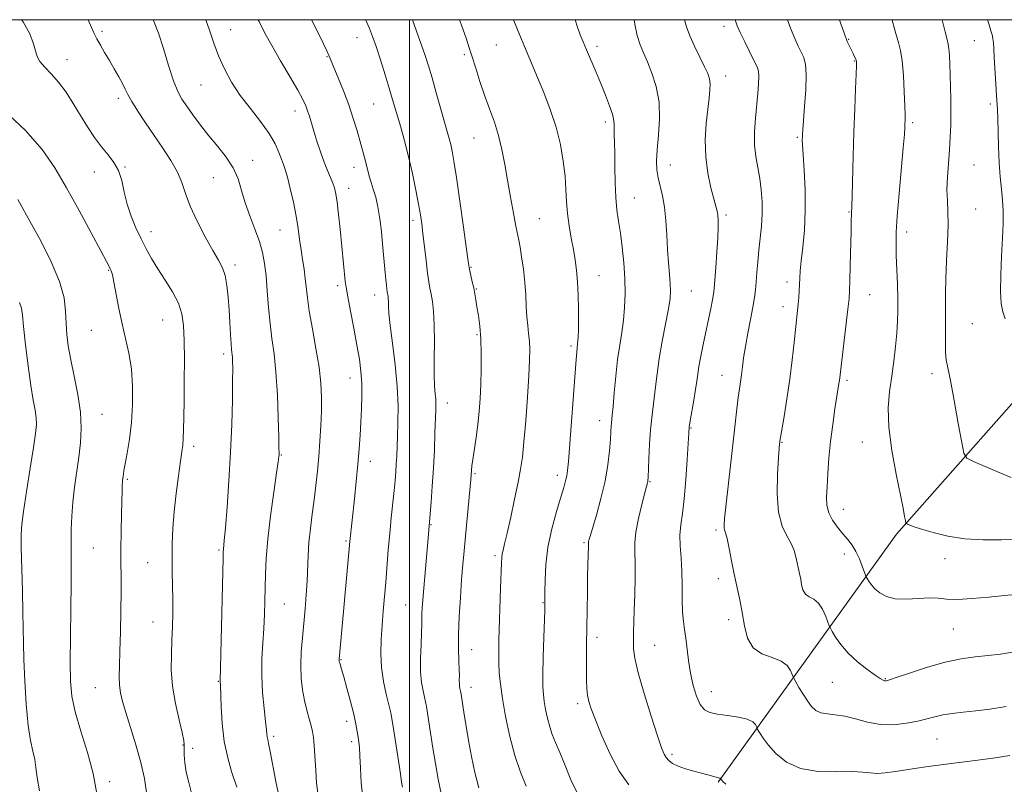
# Model space of a CAD drawing. Extents: x 2152300 to 2155200, y 284800 to 287700.
# Drawn here: x 2152876 to 2153190, y 287256 to 287500 of the extents above; entities that cross this region are included whole.
import ezdxf

# ---------------------------------------------------------------- set-up
doc = ezdxf.new("R2010")
doc.units = 0
doc.header["$MEASUREMENT"] = 0
for name, color, linetype, lineweight in [('BREAKLINE DTM HARD', 7, 'Continuous', 0), ('CONTOUR INDEX', 41, 'Continuous', 13), ('CONTOUR INTERMEDIATE', 44, 'Continuous', 0), ('GRID LINE', 7, 'Continuous', 0), ('SPOT ELEVATION DTM', 2, 'Continuous', 13)]:
    doc.layers.add(name, color=color, linetype=linetype, lineweight=lineweight)

msp = doc.modelspace()

# ---------------------------------------------------------------- linework, layer by layer
at = {"layer": 'BREAKLINE DTM HARD'}
msp.add_polyline3d([(2153098.56, 287256.88, 1069.87), (2153155.46, 287335.95, 1079.68), (2153220.72, 287409.67, 1086.68), (2153274.55, 287474.7, 1092.83), (2153292.427, 287500, 1095.187)], dxfattribs=at)
at = {"layer": 'CONTOUR INDEX', "flags": 128}
for points, elevation in [([(2152897.455, 287500), (2152898.539, 287497.532), (2152899.439, 287495.568), (2152900.299, 287493.876), (2152901.408, 287491.8671), (2152902.758, 287489.522), (2152904.268, 287486.963), (2152905.8391, 287484.327), (2152907.312, 287481.809), (2152908.509, 287479.621), (2152909.355, 287477.851), (2152910.173, 287476.11), (2152911.386, 287473.885), (2152913.303, 287470.806), (2152915.777, 287467.074), (2152918.547, 287463.032), (2152921.348, 287458.983), (2152923.9089, 287455.077), (2152925.957, 287451.422), (2152927.359, 287448.035), (2152928.537, 287444.5559), (2152930.053, 287440.529), (2152932.286, 287435.713), (2152934.879, 287430.724), (2152937.29, 287426.392), (2152939.094, 287423.279), (2152940.337, 287420.877), (2152941.177, 287418.41), (2152941.761, 287415.272), (2152942.171, 287411.547), (2152942.4741, 287407.491), (2152942.725, 287403.387), (2152942.941, 287399.631), (2152943.126, 287396.647), (2152943.286, 287394.704), (2152943.5209, 287392.424), (2152943.592, 287391.065), (2152943.621, 287388.739), (2152943.6, 287384.768), (2152943.512, 287378.6929), (2152943.315, 287370.93), (2152942.958, 287362.116), (2152942.424, 287352.968), (2152941.823, 287344.531), (2152941.293, 287337.934), (2152940.943, 287333.96), (2152940.654, 287331.159), (2152940.602, 287330.362), (2152940.546, 287328.2309), (2152939.671, 287289.0901), (2152939.73, 287287.639), (2152939.942, 287280.963), (2152940.273, 287275.557), (2152940.949, 287269.852), (2152942.042, 287264.626), (2152943.291, 287260.276), (2152944.966, 287255.261)], 1050), ([(2152985.973, 287500), (2152986.074, 287499.8), (2152987.279, 287497.18), (2152988.273, 287494.622), (2152989.358, 287491.431), (2152990.738, 287487.173), (2152992.236, 287482.463), (2152993.574, 287478.1741), (2152994.562, 287474.915), (2152997.232, 287465.78), (2152998.45, 287461.422), (2152999.731, 287456.421), (2153000.969, 287450.989), (2153002.071, 287445.6829), (2153002.944, 287441.152), (2153003.536, 287437.785), (2153003.951, 287434.952), (2153004.337, 287431.768), (2153005.312, 287423.159), (2153005.799, 287419.208), (2153006.212, 287416.415), (2153006.578, 287414.39), (2153006.942, 287412.483), (2153007.33, 287410.112), (2153007.681, 287406.949), (2153007.912, 287402.728), (2153007.9731, 287397.394), (2153007.947, 287391.731), (2153007.951, 287386.7321), (2153008.067, 287383.144), (2153008.242, 287380.729), (2153008.393, 287379.0061), (2153008.451, 287377.469), (2153008.421, 287375.532), (2153008.177, 287368.222), (2153007.967, 287362.818), (2153007.678, 287356.947), (2153007.307, 287351.186), (2153006.921, 287346.11), (2153005.852, 287333.478), (2153004.574, 287318.668), (2153004.274, 287314.935), (2153004.095, 287312.318), (2153004.016, 287310.439), (2153003.999, 287307.1), (2153003.92, 287304.495), (2153003.736, 287300.71), (2153003.57, 287296.299), (2153003.588, 287292.044), (2153003.897, 287288.578), (2153004.376, 287285.925), (2153004.848, 287283.959), (2153005.182, 287282.483), (2153005.449, 287281.0189), (2153007.534, 287267.7061), (2153008.324, 287262.772), (2153009.19, 287257.7929), (2153010.133, 287253.181)], 1060), ([(2153071.685, 287500), (2153071.949, 287498.529), (2153072.739, 287494.911), (2153073.631, 287492.009), (2153074.678, 287489.436), (2153075.943, 287486.589), (2153077.413, 287482.986), (2153078.779, 287478.645), (2153079.656, 287473.707), (2153079.79, 287468.38), (2153079.448, 287463.145), (2153079.029, 287458.5461), (2153078.861, 287454.966), (2153078.995, 287452.117), (2153079.41, 287449.548), (2153080.794, 287443.795), (2153081.43, 287440.192), (2153081.84, 287435.95), (2153082.102, 287431.346), (2153082.345, 287426.755), (2153082.659, 287422.511), (2153082.991, 287418.803), (2153083.248, 287415.783), (2153083.339, 287413.434), (2153083.173, 287411.063), (2153082.66, 287407.807), (2153080.699, 287397.508), (2153079.7201, 287391.9201), (2153079.026, 287387.034), (2153078.551, 287382.8851), (2153078.161, 287379.339), (2153077.338, 287373.006), (2153076.959, 287369.253), (2153076.6521, 287364.669), (2153076.421, 287359.988), (2153076.171, 287353.994), (2153076.117, 287353.033), (2153076.07, 287352.679), (2153075.98, 287352.308), (2153075.141, 287349.126), (2153074.1839, 287345.399), (2153073.115, 287340.886), (2153072.281, 287336.601), (2153071.934, 287333.24), (2153071.928, 287330.228), (2153072.018, 287326.6729), (2153072.01, 287321.974), (2153071.909, 287316.699), (2153071.77, 287311.705), (2153071.548, 287304.471), (2153071.496, 287301.85), (2153071.551, 287299.41), (2153071.965, 287296.347), (2153073.04, 287291.754), (2153074.926, 287285.168), (2153077.168, 287277.89), (2153079.16, 287271.664), (2153080.456, 287267.788), (2153081.256, 287265.772), (2153081.92, 287264.685), (2153082.774, 287263.75), (2153084.008, 287262.83), (2153085.776, 287261.945), (2153088.136, 287261.117), (2153090.77, 287260.364), (2153093.264, 287259.703), (2153095.281, 287259.15), (2153097.862, 287258.413), (2153098.54, 287258.238), (2153099.126, 287258.102), (2153099.2329, 287258.052), (2153099.284, 287258.001), (2153099.378, 287257.822), (2153099.471, 287257.696), (2153099.654, 287257.47), (2153100.037, 287257.057), (2153101.022, 287256.149)], 1070), ([(2153154.007, 287500), (2153154.142, 287499.479), (2153155.179, 287495.566), (2153156.033, 287492.711), (2153156.718, 287490.144), (2153157.254, 287486.852), (2153157.657, 287482.189), (2153157.938, 287476.997), (2153158.105, 287472.4881), (2153158.173, 287469.561), (2153158.173, 287467.88), (2153158.142, 287466.795), (2153158.094, 287465.603), (2153157.946, 287463.383), (2153157.593, 287459.158), (2153156.274, 287444.549), (2153155.679, 287437.383), (2153155.359, 287432.259), (2153155.283, 287428.479), (2153155.369, 287424.838), (2153155.72, 287415.631), (2153155.851, 287411.066), (2153155.871, 287407.201), (2153155.7611, 287403.701), (2153155.507, 287400.028), (2153155.106, 287395.782), (2153154.572, 287391.107), (2153153.928, 287386.283), (2153153.248, 287381.454), (2153152.819, 287376.212), (2153152.978, 287370.014), (2153153.925, 287362.623), (2153155.309, 287355.0361), (2153157.537, 287344.173), (2153158.035, 287341.605), (2153158.278, 287340.257), (2153158.413, 287339.59), (2153158.584, 287339.292), (2153158.939, 287339.108), (2153159.657, 287338.813), (2153161.05, 287338.306), (2153163.461, 287337.5149), (2153167.126, 287336.433), (2153171.837, 287335.31), (2153177.276, 287334.46), (2153183.117, 287334.105), (2153188.993, 287334.093), (2153194.527, 287334.183)], 1080)]:
    msp.add_lwpolyline(points, dxfattribs=dict(at, elevation=elevation))
at = {"layer": 'CONTOUR INTERMEDIATE', "flags": 128}
for points, elevation in [([(2152876.248, 287500), (2152876.712, 287499.364), (2152878.84, 287495.446), (2152880.025, 287492.355), (2152880.656, 287490.059), (2152881.179, 287488.271), (2152882.056, 287486.64), (2152883.624, 287484.848), (2152885.724, 287482.711), (2152888.073, 287480.077), (2152890.436, 287476.86), (2152892.766, 287473.246), (2152895.0639, 287469.488), (2152897.329, 287465.822), (2152899.557, 287462.414), (2152901.738, 287459.417), (2152903.84, 287456.885), (2152905.718, 287454.506), (2152907.202, 287451.871), (2152908.2081, 287448.678), (2152908.993, 287445.048), (2152909.898, 287441.209), (2152911.179, 287437.367), (2152912.739, 287433.646), (2152914.3921, 287430.152), (2152916.016, 287426.931), (2152917.729, 287423.798), (2152919.71, 287420.511), (2152922.036, 287416.912), (2152924.3721, 287413.175), (2152926.277, 287409.56), (2152927.428, 287406.167), (2152927.967, 287402.46), (2152928.149, 287397.746), (2152928.194, 287391.62), (2152928.172, 287384.831), (2152928.114, 287378.418), (2152928.044, 287373.2211), (2152927.958, 287369.272), (2152927.843, 287366.405), (2152927.676, 287364.324), (2152927.404, 287362.229), (2152926.964, 287359.192), (2152926.3289, 287354.582), (2152925.618, 287348.944), (2152924.986, 287343.123), (2152924.557, 287337.787), (2152924.325, 287332.918), (2152924.2569, 287328.323), (2152924.3079, 287323.84), (2152924.412, 287319.431), (2152924.492, 287315.09), (2152924.489, 287310.798), (2152924.401, 287306.492), (2152924.239, 287302.095), (2152924.052, 287297.5281), (2152924.035, 287292.693), (2152924.422, 287287.483), (2152925.338, 287281.9451), (2152926.492, 287276.729), (2152927.485, 287272.635), (2152928.018, 287270.179), (2152928.186, 287268.747), (2152928.181, 287267.444), (2152928.1869, 287265.547), (2152928.348, 287263.035), (2152928.801, 287260.0631), (2152929.604, 287256.786), (2152930.514, 287253.3651)], 1048), ([(2152918.248, 287500), (2152918.612, 287499.217), (2152919.92, 287495.758), (2152921.493, 287490.863), (2152923.182, 287485.3859), (2152924.7709, 287480.518), (2152926.122, 287477.1139), (2152927.429, 287474.684), (2152928.9659, 287472.401), (2152930.945, 287469.617), (2152933.325, 287466.399), (2152936.005, 287462.992), (2152938.841, 287459.593), (2152941.541, 287456.203), (2152943.7699, 287452.773), (2152945.321, 287449.25), (2152946.477, 287445.561), (2152947.644, 287441.628), (2152949.113, 287437.433), (2152950.705, 287433.211), (2152952.123, 287429.256), (2152953.142, 287425.729), (2152953.821, 287422.242), (2152954.291, 287418.275), (2152954.674, 287413.484), (2152955.063, 287408.2339), (2152955.54, 287403.072), (2152956.158, 287398.319), (2152956.827, 287393.407), (2152957.429, 287387.544), (2152957.867, 287380.33), (2152958.152, 287372.933), (2152958.317, 287366.913), (2152958.398, 287363.4071), (2152958.42, 287361.852), (2152958.4079, 287361.263), (2152958.356, 287360.6551), (2152958.146, 287359.048), (2152957.629, 287355.463), (2152956.731, 287349.339), (2152955.682, 287341.791), (2152954.789, 287334.353), (2152954.278, 287328.2149), (2152954.068, 287323.204), (2152953.922, 287314.559), (2152953.788, 287310.284), (2152953.558, 287305.852), (2152953.229, 287301.156), (2152952.947, 287296.169), (2152952.891, 287290.884), (2152953.176, 287285.404), (2152953.653, 287280.282), (2152954.109, 287276.182), (2152954.381, 287273.568), (2152954.518, 287272.103), (2152954.619, 287271.25), (2152954.782, 287270.46), (2152955.083, 287269.129), (2152955.595, 287266.643), (2152957.437, 287257.059), (2152958.76, 287250.534)], 1052), ([(2152935.072, 287500), (2152936.215, 287496.666), (2152937.596, 287492.527), (2152939.121, 287488.429), (2152940.99, 287484.293), (2152943.283, 287480.109), (2152946.052, 287475.88), (2152949.26, 287471.641), (2152952.496, 287467.537), (2152955.259, 287463.745), (2152957.176, 287460.4199), (2152958.392, 287457.644), (2152959.177, 287455.4781), (2152959.7811, 287453.8559), (2152960.368, 287452.195), (2152961.075, 287449.786), (2152961.99, 287446.154), (2152962.982, 287441.765), (2152963.867, 287437.323), (2152964.511, 287433.379), (2152964.9879, 287429.884), (2152965.42, 287426.641), (2152965.8981, 287423.488), (2152966.3801, 287420.424), (2152966.79, 287417.487), (2152967.461, 287411.323), (2152968.076, 287407.045), (2152969.059, 287401.449), (2152970.19, 287395.187), (2152971.165, 287389.162), (2152971.746, 287384.039), (2152971.972, 287379.537), (2152971.945, 287375.141), (2152971.761, 287370.457), (2152971.464, 287365.578), (2152971.088, 287360.719), (2152970.661, 287356.039), (2152970.178, 287351.48), (2152969.625, 287346.927), (2152969.01, 287342.308), (2152968.417, 287337.717), (2152967.951, 287333.2879), (2152967.68, 287329.105), (2152967.348, 287320.919), (2152967.072, 287316.6), (2152966.704, 287312.113), (2152965.853, 287302.911), (2152965.517, 287298.38), (2152965.38, 287294.047), (2152965.524, 287290.008), (2152965.923, 287286.281), (2152966.528, 287282.862), (2152967.272, 287279.763), (2152968.033, 287277.053), (2152968.673, 287274.816), (2152969.097, 287273.013), (2152969.3649, 287271.129), (2152969.5791, 287268.525), (2152970.104, 287260.546), (2152970.416, 287256.5509), (2152970.753, 287253.434)], 1054), ([(2152951.767, 287500), (2152952.05, 287499.398), (2152953.904, 287495.718), (2152956.082, 287491.744), (2152958.868, 287486.915), (2152961.83, 287481.861), (2152964.358, 287477.505), (2152965.9999, 287474.518), (2152966.943, 287472.542), (2152967.536, 287470.96), (2152968.083, 287469.235), (2152969.497, 287464.499), (2152970.495, 287461.275), (2152971.628, 287457.811), (2152972.791, 287454.554), (2152973.885, 287451.856), (2152974.846, 287449.687), (2152975.614, 287447.919), (2152976.161, 287446.35), (2152976.572, 287444.493), (2152976.962, 287441.786), (2152977.415, 287437.877), (2152977.905, 287433.249), (2152979.56, 287416.639), (2152979.829, 287414.649), (2152980.346, 287411.661), (2152981.211, 287407.077), (2152982.261, 287401.591), (2152983.265, 287396.217), (2152984.033, 287391.717), (2152984.54, 287387.8431), (2152984.802, 287384.097), (2152984.843, 287380.09), (2152984.724, 287375.881), (2152984.514, 287371.642), (2152984.266, 287367.46), (2152983.957, 287363.097), (2152983.547, 287358.231), (2152983.02, 287352.719), (2152982.45, 287347.149), (2152981.0019, 287333.543), (2152977.593, 287296.107), (2152977.58, 287295.831), (2152977.591, 287295.625), (2152977.642, 287295.35), (2152977.757, 287294.925), (2152978.375, 287292.86), (2152979.0611, 287290.4661), (2152980.07, 287286.831), (2152981.21, 287282.58), (2152982.231, 287278.542), (2152982.944, 287275.369), (2152983.393, 287273.006), (2152983.684, 287271.218), (2152983.905, 287269.71), (2152984.082, 287267.931), (2152984.225, 287265.268), (2152984.369, 287261.328), (2152984.643, 287256.601), (2152985.201, 287251.799)], 1056), ([(2152968.774, 287500), (2152969.289, 287498.953), (2152972.468, 287492.4801), (2152973.637, 287490.048), (2152974.39, 287488.392), (2152975.013, 287486.905), (2152975.881, 287484.795), (2152977.259, 287481.492), (2152978.95, 287477.32), (2152980.649, 287472.825), (2152982.104, 287468.489), (2152983.299, 287464.534), (2152985.719, 287456.039), (2152986.2569, 287454.015), (2152987.196, 287450.131), (2152987.76, 287448.11), (2152988.469, 287445.922), (2152989.246, 287443.385), (2152989.981, 287440.292), (2152990.588, 287436.545), (2152991.071, 287432.466), (2152991.457, 287428.483), (2152992.262, 287419.289), (2152992.469, 287417.1), (2152992.652, 287415.346), (2152992.803, 287414.061), (2152992.918, 287413.234), (2152993.184, 287411.703), (2152993.265, 287410.973), (2152993.318, 287409.999), (2152993.353, 287408.627), (2152993.493, 287406.336), (2152993.891, 287402.511), (2152994.624, 287396.809), (2152995.471, 287389.975), (2152996.135, 287383.024), (2152996.401, 287376.806), (2152996.366, 287371.5), (2152996.208, 287367.1201), (2152995.955, 287360.779), (2152995.832, 287358.272), (2152995.669, 287355.811), (2152995.441, 287353.0979), (2152995.123, 287349.835), (2152994.22, 287341.172), (2152993.729, 287336.135), (2152993.272, 287330.917), (2152992.436, 287320.653), (2152991.642, 287311.354), (2152991.273, 287306.891), (2152990.962, 287302.405), (2152990.841, 287297.898), (2152991.069, 287293.399), (2152991.731, 287288.984), (2152992.621, 287284.923), (2152993.461, 287281.535), (2152994.051, 287278.94), (2152994.506, 287276.459), (2152995.021, 287273.215), (2152996.491, 287263.6959), (2152997.123, 287259.475), (2152997.501, 287256.85), (2152997.805, 287255.212)], 1058), ([(2153000.977, 287500), (2153001.634, 287498.2), (2153003.489, 287493.0261), (2153004.918, 287488.887), (2153006.073, 287485.293), (2153007.228, 287481.422), (2153008.574, 287476.73), (2153012.713, 287462.073), (2153013.195, 287460.201), (2153013.66, 287458.085), (2153014.231, 287454.886), (2153015.029, 287449.706), (2153016.109, 287442.149), (2153017.261, 287433.841), (2153018.755, 287422.91), (2153019.039, 287421.025), (2153019.2781, 287419.869), (2153020.084, 287416.4229), (2153020.521, 287414.437), (2153020.884, 287412.57), (2153021.214, 287410.657), (2153021.579, 287408.437), (2153022.018, 287405.684), (2153022.456, 287402.308), (2153022.79, 287398.251), (2153022.9429, 287393.538), (2153022.934, 287388.518), (2153022.811, 287383.62), (2153022.604, 287379.164), (2153022.298, 287375.019), (2153021.86, 287370.941), (2153021.29, 287366.803), (2153020.203, 287359.789), (2153019.919, 287357.6729), (2153019.795, 287356.369), (2153019.696, 287354.735), (2153019.574, 287353.34), (2153017.863, 287335.302), (2153017.435, 287330.634), (2153017.061, 287326.275), (2153016.683, 287321.4849), (2153016.27, 287315.775), (2153015.899, 287309.67), (2153015.674, 287303.947), (2153015.661, 287299.233), (2153015.777, 287295.548), (2153015.901, 287292.762), (2153015.942, 287290.7339), (2153015.935, 287289.2909), (2153015.943, 287288.249), (2153016.017, 287287.431), (2153016.147, 287286.697), (2153016.307, 287285.912), (2153016.486, 287284.923), (2153017.521, 287278.444), (2153018.143, 287274.658), (2153018.918, 287270.146), (2153019.846, 287265.075), (2153020.924, 287259.884), (2153022.1479, 287255.081)], 1062), ([(2153016.04, 287500), (2153016.648, 287498.237), (2153018.097, 287494.063), (2153019.132, 287491.041), (2153020.079, 287488.1219), (2153021.205, 287484.493), (2153022.5281, 287480.291), (2153024.008, 287475.89), (2153025.584, 287471.583), (2153027.124, 287467.337), (2153028.473, 287463.0381), (2153029.534, 287458.574), (2153030.417, 287453.85), (2153031.287, 287448.775), (2153032.255, 287443.393), (2153033.217, 287438.295), (2153034.0151, 287434.206), (2153034.92, 287429.663), (2153035.3081, 287427.5), (2153035.824, 287424.329), (2153036.383, 287420.404), (2153036.852, 287416.2249), (2153037.136, 287412.226), (2153037.31, 287408.5499), (2153037.487, 287405.274), (2153037.749, 287402.427), (2153038.043, 287399.874), (2153038.283, 287397.435), (2153038.3921, 287394.839), (2153038.337, 287391.44), (2153038.094, 287386.498), (2153037.662, 287379.657), (2153037.119, 287372.084), (2153036.566, 287365.329), (2153036.059, 287360.46), (2153035.484, 287356.622), (2153034.683, 287352.477), (2153033.5681, 287347.113), (2153032.324, 287341.307), (2153031.203, 287336.261), (2153030.402, 287332.877), (2153029.898, 287330.861), (2153029.612, 287329.619), (2153029.464, 287328.524), (2153029.379, 287326.819), (2153029.125, 287318.741), (2153028.573, 287302.15), (2153028.493, 287298.305), (2153028.518, 287294.973), (2153028.685, 287291.728), (2153029.0599, 287288.082), (2153029.72, 287283.532), (2153030.719, 287277.79), (2153032.037, 287271.444), (2153033.632, 287265.297), (2153035.435, 287260.005), (2153037.258, 287255.612)], 1064), ([(2153033.2709, 287500), (2153034.432, 287497.044), (2153035.654, 287494.017), (2153036.718, 287491.464), (2153040.891, 287481.614), (2153042.8841, 287476.804), (2153044.962, 287471.385), (2153046.81, 287465.7231), (2153048.185, 287460.154), (2153049.108, 287454.882), (2153049.667, 287450.077), (2153049.967, 287445.835), (2153050.176, 287441.9539), (2153050.475, 287438.156), (2153050.997, 287434.246), (2153051.661, 287430.356), (2153052.333, 287426.698), (2153052.902, 287423.383), (2153053.345, 287420.1), (2153053.6591, 287416.437), (2153053.849, 287412.157), (2153053.937, 287407.734), (2153053.954, 287403.822), (2153053.924, 287400.921), (2153053.863, 287398.932), (2153053.784, 287397.6061), (2153053.695, 287396.695), (2153053.503, 287395.197), (2153053.39, 287394.031), (2153053.1961, 287391.622), (2153050.731, 287359.064), (2153050.477, 287356.2809), (2153050.227, 287354.55), (2153049.862, 287352.938), (2153049.26, 287350.827), (2153048.292, 287347.678), (2153046.917, 287343.144), (2153045.43, 287337.644), (2153044.211, 287331.792), (2153043.54, 287326.1751), (2153043.2991, 287321.282), (2153043.269, 287317.576), (2153043.247, 287313.03), (2153043.207, 287311.544), (2153042.934, 287302.993), (2153042.745, 287296.688), (2153042.616, 287291.045), (2153042.61, 287287.248), (2153042.748, 287284.76), (2153043.037, 287282.614), (2153043.4811, 287280.062), (2153044.066, 287277.242), (2153044.775, 287274.51), (2153045.609, 287272.072), (2153046.647, 287269.523), (2153047.989, 287266.304), (2153049.6811, 287262.1031), (2153051.564, 287257.59), (2153053.426, 287253.6811)], 1066), ([(2153052.856, 287500), (2153053.653, 287497.665), (2153054.539, 287495.228), (2153055.435, 287492.965), (2153056.509, 287490.399), (2153059.446, 287483.491), (2153061.069, 287479.63), (2153062.601, 287475.895), (2153063.895, 287472.548), (2153064.803, 287469.837), (2153065.236, 287467.901), (2153065.345, 287466.432), (2153065.337, 287465.009), (2153065.379, 287463.235), (2153065.4649, 287460.798), (2153065.5479, 287457.409), (2153065.603, 287452.952), (2153065.688, 287447.997), (2153065.884, 287443.287), (2153066.248, 287439.337), (2153066.746, 287435.759), (2153067.318, 287431.937), (2153067.9, 287427.424), (2153068.404, 287422.454), (2153068.733, 287417.428), (2153068.813, 287412.6779), (2153068.654, 287408.256), (2153068.285, 287404.141), (2153067.744, 287400.248), (2153067.107, 287396.22), (2153066.457, 287391.632), (2153065.87, 287386.293), (2153065.376, 287380.952), (2153064.998, 287376.592), (2153064.747, 287373.908), (2153064.498, 287371.4811), (2153064.4209, 287370.337), (2153064.322, 287368.649), (2153064.163, 287366.123), (2153063.886, 287362.551), (2153063.369, 287358.059), (2153062.473, 287352.861), (2153061.143, 287347.267), (2153059.665, 287341.977), (2153057.653, 287335.272), (2153057.309, 287334.059), (2153057.198, 287333.555), (2153057.166, 287332.975), (2153057.1741, 287332.652), (2153057.172, 287332.189), (2153056.9761, 287326.114), (2153056.885, 287322.45), (2153056.788, 287317.511), (2153056.694, 287311.821), (2153056.611, 287306.067), (2153056.549, 287300.8289), (2153056.514, 287296.256), (2153056.512, 287292.389), (2153056.552, 287289.237), (2153056.665, 287286.676), (2153056.883, 287284.547), (2153057.2731, 287282.602), (2153058.023, 287280.224), (2153059.356, 287276.706), (2153061.416, 287271.639), (2153064.042, 287265.814), (2153066.992, 287260.319), (2153070.033, 287256.016)], 1068), ([(2153087.843, 287500), (2153088.455, 287497.738), (2153089.449, 287494.896), (2153090.941, 287491.528), (2153092.657, 287488.022), (2153094.189, 287484.975), (2153095.217, 287482.798), (2153095.768, 287481.172), (2153095.957, 287479.597), (2153095.886, 287477.617), (2153095.6189, 287474.965), (2153095.21, 287471.424), (2153094.744, 287466.884), (2153094.439, 287461.6781), (2153094.547, 287456.249), (2153095.219, 287451.03), (2153096.21, 287446.426), (2153097.175, 287442.834), (2153097.842, 287440.486), (2153098.235, 287438.96), (2153098.452, 287437.671), (2153098.568, 287436.072), (2153098.574, 287433.77), (2153098.439, 287430.41), (2153098.1541, 287425.877), (2153097.8, 287421.013), (2153097.484, 287416.897), (2153097.268, 287414.267), (2153097.061, 287412.497), (2153096.728, 287410.617), (2153096.174, 287407.877), (2153093.7771, 287396.457), (2153093.012, 287392.675), (2153092.408, 287389.4519), (2153092.012, 287386.959), (2153091.7051, 287384.716), (2153091.324, 287382.085), (2153090.765, 287378.67), (2153089.616, 287372.0271), (2153089.312, 287370.075), (2153089.14, 287368.2), (2153088.675, 287359.766), (2153088.2571, 287353.324), (2153087.728, 287347.196), (2153087.126, 287342.488), (2153086.599, 287338.861), (2153086.3189, 287335.616), (2153086.395, 287332.163), (2153086.678, 287328.351), (2153086.952, 287324.1351), (2153087.0631, 287319.564), (2153087.092, 287315.056), (2153087.179, 287311.12), (2153087.429, 287308.08), (2153087.799, 287305.506), (2153088.213, 287302.782), (2153089.089, 287295.6221), (2153089.715, 287291.613), (2153090.57, 287287.711), (2153091.626, 287284.256), (2153092.83, 287281.596), (2153094.186, 287279.959), (2153095.928, 287279.08), (2153098.346, 287278.575), (2153101.556, 287278.111), (2153104.973, 287277.574), (2153107.838, 287276.903), (2153109.585, 287276.079), (2153110.417, 287275.242), (2153110.729, 287274.573), (2153110.875, 287274.178), (2153111.029, 287273.86), (2153111.323, 287273.347), (2153111.897, 287272.397), (2153112.911, 287270.895), (2153114.536, 287268.755), (2153116.941, 287266.023), (2153120.303, 287263.267), (2153124.801, 287261.184), (2153130.404, 287260.261), (2153136.2509, 287260.1301), (2153141.272, 287260.211), (2153144.713, 287260.062), (2153147.086, 287259.789), (2153149.221, 287259.638), (2153151.824, 287259.796), (2153155.117, 287260.232), (2153159.198, 287260.857), (2153164.106, 287261.5891), (2153169.627, 287262.372), (2153175.484, 287263.155), (2153181.377, 287263.902), (2153186.905, 287264.625), (2153191.645, 287265.354)], 1072), ([(2153103.969, 287500), (2153103.982, 287499.947), (2153104.625, 287498.093), (2153105.5989, 287495.89), (2153107.033, 287492.902), (2153110.047, 287486.809), (2153110.943, 287484.934), (2153111.38, 287483.549), (2153111.493, 287481.956), (2153111.403, 287479.6009), (2153111.164, 287476.486), (2153110.4229, 287468.578), (2153110.136, 287464.252), (2153110.132, 287460.101), (2153110.52, 287456.354), (2153111.149, 287452.863), (2153111.801, 287449.385), (2153112.291, 287445.728), (2153112.561, 287441.92), (2153112.582, 287438.0401), (2153112.351, 287434.159), (2153111.964, 287430.308), (2153111.539, 287426.51), (2153111.173, 287422.812), (2153110.876, 287419.369), (2153110.636, 287416.362), (2153110.4229, 287413.844), (2153110.134, 287411.364), (2153109.648, 287408.347), (2153108.899, 287404.417), (2153108.03, 287400.013), (2153107.238, 287395.773), (2153106.671, 287392.2039), (2153106.282, 287389.266), (2153105.974, 287386.785), (2153105.666, 287384.555), (2153105.333, 287382.239), (2153104.964, 287379.468), (2153104.542, 287375.894), (2153103.352, 287365.324), (2153100.965, 287344.698), (2153100.554, 287340.888), (2153100.401, 287338.918), (2153100.434, 287337.985), (2153100.594, 287337.328), (2153100.892, 287336.349), (2153101.357, 287334.495), (2153102.0009, 287331.397), (2153102.785, 287327.432), (2153103.6581, 287323.166), (2153105.441, 287315.011), (2153106.22, 287310.91), (2153106.925, 287306.69), (2153107.933, 287302.766), (2153109.71, 287299.673), (2153112.5109, 287297.75), (2153115.752, 287296.563), (2153118.637, 287295.478), (2153120.556, 287294.039), (2153121.627, 287292.4739), (2153122.156, 287291.185), (2153122.438, 287290.419), (2153122.737, 287289.803), (2153123.308, 287288.808), (2153124.327, 287287.072), (2153125.647, 287284.893), (2153127.039, 287282.734), (2153128.348, 287280.983), (2153129.709, 287279.716), (2153131.329, 287278.936), (2153133.382, 287278.583), (2153135.906, 287278.359), (2153138.906, 287277.904), (2153142.37, 287276.996), (2153146.209, 287275.954), (2153150.316, 287275.233), (2153154.548, 287275.168), (2153158.62, 287275.6139), (2153162.211, 287276.309), (2153165.123, 287277.027), (2153167.66, 287277.691), (2153170.25, 287278.264), (2153173.251, 287278.727), (2153176.743, 287279.137), (2153180.738, 287279.571), (2153185.2699, 287280.124), (2153190.48, 287280.964)], 1074), ([(2153120.643, 287500), (2153121.65, 287497.275), (2153122.984, 287494.029), (2153124.095, 287491.5859), (2153125.033, 287489.665), (2153125.82, 287487.918), (2153126.382, 287485.733), (2153126.621, 287482.429), (2153126.487, 287477.652), (2153126.134, 287472.353), (2153125.535, 287464.959), (2153125.432, 287463.451), (2153125.394, 287462.592), (2153125.381, 287461.69), (2153125.435, 287460.047), (2153125.619, 287456.958), (2153125.952, 287451.985), (2153126.263, 287445.7471), (2153126.341, 287439.123), (2153126.044, 287432.896), (2153125.531, 287427.448), (2153125.033, 287423.058), (2153124.727, 287419.879), (2153124.575, 287417.542), (2153124.484, 287415.551), (2153124.376, 287413.507), (2153124.238, 287411.402), (2153124.071, 287409.328), (2153123.871, 287407.277), (2153122.778, 287397.018), (2153122.156, 287391.505), (2153121.376, 287385.393), (2153120.456, 287379.137), (2153119.544, 287373.451), (2153118.241, 287365.59), (2153118.188, 287365.187), (2153118.139, 287364.698), (2153118.032, 287363.329), (2153117.819, 287360.27), (2153117.516, 287355.088), (2153117.395, 287348.838), (2153117.791, 287342.9519), (2153118.906, 287338.531), (2153120.4029, 287335.367), (2153121.809, 287332.925), (2153122.765, 287330.754), (2153123.352, 287328.744), (2153124.526, 287323.376), (2153124.8601, 287321.619), (2153125.162, 287319.81), (2153125.594, 287318.128), (2153126.356, 287316.803), (2153127.57, 287315.939), (2153129.057, 287315.152), (2153130.56, 287313.932), (2153131.859, 287311.963), (2153132.879, 287309.702), (2153133.987, 287306.685), (2153134.335, 287305.935), (2153134.922, 287304.905), (2153136.008, 287303.111), (2153137.689, 287300.702), (2153140.024, 287297.986), (2153142.9621, 287295.268), (2153146.017, 287292.833), (2153148.596, 287290.966), (2153150.2571, 287289.86), (2153151.168, 287289.348), (2153151.65, 287289.175), (2153152.094, 287289.165), (2153153.172, 287289.46), (2153155.626, 287290.282), (2153159.914, 287291.739), (2153165.357, 287293.486), (2153170.992, 287295.062), (2153176.05, 287296.122), (2153180.536, 287296.771), (2153184.65, 287297.232), (2153188.574, 287297.702), (2153192.429, 287298.293)], 1076), ([(2153137.235, 287500), (2153137.701, 287498.66), (2153138.924, 287495.176), (2153139.465, 287493.708), (2153139.745, 287493.084), (2153141.617, 287489.215), (2153142.0841, 287488.208), (2153142.436, 287487.3749), (2153142.627, 287486.653), (2153142.664, 287485.356), (2153142.567, 287482.643), (2153142.363, 287477.915), (2153142.099, 287471.549), (2153141.826, 287464.163), (2153141.587, 287456.441), (2153141.249, 287443.802), (2153141.152, 287440.569), (2153141.064, 287438.255), (2153141.0241, 287435.6869), (2153140.963, 287432.477), (2153140.706, 287421.682), (2153140.575, 287416.725), (2153140.467, 287413.542), (2153140.289, 287411.066), (2153139.923, 287407.714), (2153137.234, 287384.981), (2153137.09, 287384.016), (2153136.429, 287379.898), (2153135.803, 287375.9089), (2153135.078, 287370.916), (2153134.402, 287365.492), (2153133.891, 287360.1599), (2153133.529, 287355.257), (2153133.268, 287351.071), (2153133.106, 287347.782), (2153133.2151, 287345.138), (2153133.813, 287342.779), (2153135.029, 287340.428), (2153136.644, 287338.135), (2153138.35, 287336.031), (2153139.898, 287334.181), (2153141.269, 287332.389), (2153142.4991, 287330.39), (2153143.609, 287328.044), (2153144.537, 287325.707), (2153145.578, 287322.814), (2153145.806, 287322.275), (2153146.084, 287321.777), (2153146.584, 287320.955), (2153147.383, 287319.832), (2153148.535, 287318.529), (2153150.108, 287317.189), (2153152.233, 287316.04), (2153155.058, 287315.336), (2153158.607, 287315.223), (2153162.415, 287315.436), (2153165.896, 287315.605), (2153168.7, 287315.468), (2153171.416, 287315.206), (2153174.871, 287315.107), (2153179.586, 287315.375), (2153184.877, 287315.871), (2153189.758, 287316.37), (2153193.461, 287316.697)], 1078), ([(2153169.995, 287500), (2153170.9291, 287496.151), (2153171.563, 287493.695), (2153171.932, 287492.176), (2153172.148, 287490.714), (2153172.31, 287488.594), (2153172.448, 287485.777), (2153172.576, 287482.388), (2153172.701, 287478.57), (2153172.795, 287474.519), (2153172.824, 287470.447), (2153172.759, 287466.501), (2153172.594, 287462.566), (2153172.331, 287458.46), (2153171.9919, 287454.092), (2153171.688, 287449.732), (2153171.553, 287445.741), (2153171.663, 287442.294), (2153171.864, 287438.827), (2153171.944, 287434.5919), (2153171.758, 287429.118), (2153171.429, 287423.056), (2153171.1459, 287417.334), (2153171.049, 287412.634), (2153171.074, 287408.656), (2153171.109, 287404.856), (2153171.038, 287397.014), (2153171.086, 287393.823), (2153171.315, 287391.491), (2153171.8099, 287388.974), (2153172.6531, 287384.915), (2153173.86, 287378.525), (2153175.167, 287371.274), (2153176.242, 287365.196), (2153176.9471, 287361.762), (2153177.929, 287360.188), (2153180.029, 287359.125), (2153188.171, 287355.646), (2153192.075, 287353.99)], 1082), ([(2153184.509, 287500), (2153185.014, 287498.345), (2153185.677, 287496.154), (2153186.034, 287494.842), (2153186.221, 287493.848), (2153186.357, 287492.641), (2153186.491, 287490.808), (2153186.652, 287487.962), (2153187.098, 287479.554), (2153187.335, 287475.781), (2153187.712, 287471.274), (2153187.826, 287468.606), (2153187.974, 287459.413), (2153188.163, 287454.309), (2153188.509, 287449.85), (2153188.921, 287445.972), (2153189.277, 287442.424), (2153189.473, 287438.92), (2153189.486, 287435.046), (2153189.317, 287430.354), (2153188.995, 287424.638), (2153188.685, 287418.647), (2153188.579, 287413.37), (2153188.825, 287409.532), (2153189.37, 287406.8071), (2153190.112, 287404.6039)], 1084), ([(2152870.54, 287471.248), (2152877.513, 287464.681), (2152882.8139, 287458.646), (2152886.883, 287452.768), (2152890.601, 287446.386), (2152894.592, 287439.162), (2152898.451, 287432.052), (2152901.519, 287426.333), (2152903.327, 287422.921), (2152904.171, 287421.289), (2152904.54, 287420.546), (2152904.85, 287419.861), (2152905.231, 287418.633), (2152905.741, 287416.319), (2152907.289, 287407.899), (2152908.311, 287402.967), (2152909.448, 287398.294), (2152910.525, 287393.668), (2152911.33, 287388.702), (2152911.702, 287383.139), (2152911.662, 287377.2661), (2152911.281, 287371.502), (2152910.6469, 287366.2421), (2152909.927, 287361.7821), (2152909.306, 287358.391), (2152908.924, 287356.223), (2152908.733, 287354.981), (2152908.496, 287353.131), (2152908.44, 287352.5169), (2152908.397, 287351.668), (2152908.347, 287350.048), (2152908.1439, 287342.287), (2152908.021, 287336.636), (2152907.953, 287331.194), (2152907.973, 287326.7211), (2152908.027, 287322.5611), (2152908.0449, 287317.7049), (2152907.97, 287311.5049), (2152907.824, 287304.748), (2152907.644, 287298.585), (2152907.477, 287293.889), (2152907.393, 287290.444), (2152907.472, 287287.754), (2152907.794, 287285.318), (2152908.449, 287282.595), (2152909.529, 287279.032), (2152911.055, 287274.279), (2152912.76, 287268.775), (2152914.306, 287263.161), (2152915.428, 287258.005), (2152916.148, 287253.587)], 1046), ([(2152875.11, 287442.627), (2152879.433, 287434.762), (2152882.454, 287429.218), (2152885.723, 287422.774), (2152888.381, 287416.505), (2152889.805, 287411.252), (2152890.3069, 287406.917), (2152890.437, 287403.168), (2152890.661, 287399.654), (2152891.133, 287395.94), (2152891.928, 287391.569), (2152893.046, 287386.266), (2152894.204, 287380.467), (2152895.043, 287374.792), (2152895.2969, 287369.701), (2152895.06, 287365.025), (2152894.516, 287360.439), (2152893.164, 287350.883), (2152892.606, 287346.148), (2152892.254, 287341.636), (2152892.082, 287337.4319), (2152892.032, 287333.606), (2152892.069, 287325.892), (2152892.048, 287320.114), (2152891.95, 287312.135), (2152891.829, 287303.232), (2152891.76, 287295.146), (2152891.848, 287289.102), (2152892.311, 287284.26), (2152893.396, 287279.266), (2152895.211, 287273.129), (2152897.315, 287266.31), (2152899.126, 287259.634), (2152900.206, 287253.787)], 1044), ([(2152875.609, 287409.8429), (2152876.178, 287408.016), (2152876.497, 287405.786), (2152876.867, 287402.107), (2152877.514, 287396.359), (2152878.353, 287389.606), (2152879.22, 287383.331), (2152879.973, 287378.681), (2152880.547, 287375.44), (2152880.897, 287373.05), (2152880.975, 287370.886), (2152880.72, 287368.047), (2152880.071, 287363.564), (2152879.026, 287356.935), (2152877.846, 287349.521), (2152876.853, 287343.149), (2152876.296, 287339.025), (2152876.113, 287335.864), (2152876.168, 287331.7619), (2152876.5309, 287317.906), (2152876.687, 287310.934), (2152876.821, 287301.165), (2152876.966, 287295.99), (2152877.274, 287289.17), (2152877.749, 287281.673), (2152878.373, 287274.953), (2152879.112, 287270.0939), (2152879.851, 287266.719), (2152880.453, 287264.081), (2152880.856, 287261.473), (2152881.281, 287258.329), (2152882.017, 287254.123)], 1042)]:
    msp.add_lwpolyline(points, dxfattribs=dict(at, elevation=elevation))
at = {"layer": 'GRID LINE', "flags": 128}
for points in [[(2152500, 285000), (2155000, 285000), (2155000, 287500), (2152500, 287500), (2152500, 285000)], [(2153000, 285000), (2153000, 287500)]]:
    msp.add_lwpolyline(points, dxfattribs=at)
at = {"layer": 'SPOT ELEVATION DTM'}
for p in [(2152943.02, 287496.82, 1054.8), (2153100.43, 287497.86, 1073.5), (2152901.91, 287496.26, 1050.3), (2152983.33, 287494.28, 1059.3), (2153140.22, 287493.79, 1078.1), (2153027.79, 287491.94, 1065.1), (2153059.88, 287491.52, 1068.4), (2153180.32, 287493.32, 1083.1), (2152973.71, 287488.17, 1057.9), (2153017.52, 287488.89, 1063.7), (2152890.73, 287487.21, 1048.7), (2153141.96, 287486.85, 1077.9), (2153100.94, 287482.04, 1072.6), (2152933.55, 287479.16, 1053.1), (2152907.14, 287474.89, 1049.6), (2152988.56, 287473.15, 1059.1), (2153185.36, 287473.13, 1083.7), (2152963.47, 287470.93, 1055.4), (2153062.53, 287467.33, 1067.6), (2153160.59, 287467.19, 1080.3), (2153020.6, 287462.28, 1063.1), (2153123.75, 287462.44, 1075.8), (2152909.27, 287453.07, 1048.1), (2152949.97, 287455.1, 1052.6), (2152982.35, 287452.94, 1057.4), (2153083.22, 287453.69, 1070.7), (2153180.17, 287453.68, 1083.1), (2152899.49, 287451.44, 1047.3), (2152937.48, 287449.61, 1051.1), (2152980.58, 287446.17, 1056.6), (2153071.81, 287443.15, 1068.8), (2153101.08, 287437.73, 1072.3), (2153140.33, 287438.71, 1077.9), (2153180.67, 287439.59, 1082.9), (2153001.21, 287436.02, 1059.6), (2153041.52, 287436.6, 1064.9), (2152917.53, 287432.39, 1048.6), (2152958.67, 287432.95, 1053.1), (2153158.73, 287432.33, 1080.5), (2152944.33, 287421.81, 1050.4), (2152904.02, 287420.09, 1045.9), (2153019.67, 287421.05, 1062.1), (2153060.52, 287418.34, 1066.8), (2152977.09, 287415.21, 1055.6), (2153120.54, 287416.4, 1075.5), (2152988.94, 287412.18, 1057.4), (2153021.36, 287414.16, 1062.1), (2153089.96, 287413.45, 1070.9), (2153146.89, 287412.3, 1078.8), (2153119.23, 287408.47, 1075.4), (2152921.3, 287404.18, 1047.1), (2153179.64, 287403.04, 1083.1), (2152898.48, 287400.95, 1045.2), (2153021.56, 287399.54, 1061.8), (2152940.74, 287393.4, 1049.6), (2153051.58, 287395.98, 1065.7), (2153166.8, 287387.08, 1081.5), (2152981.05, 287385.7, 1055.3), (2153099.74, 287386.62, 1073.2), (2153139.62, 287384.96, 1078.3), (2153012.07, 287377.8, 1060.6), (2152901.96, 287374.11, 1044.8), (2153060.76, 287372.15, 1067.4), (2153089.83, 287369.84, 1072.1), (2153118.93, 287365.18, 1076.1), (2153144.49, 287365.35, 1079.3), (2152931.15, 287363.9, 1048.4), (2152959.18, 287361.22, 1052.1), (2152987.54, 287359.2, 1056.6), (2152910.03, 287353.43, 1046.2), (2153020.95, 287355.22, 1062.2), (2153047.18, 287354.71, 1065.5), (2153076.75, 287352.67, 1070.1), (2153138.44, 287343.81, 1078.7), (2153006.93, 287338.96, 1060.1), (2153097.83, 287337.24, 1073.7), (2152979.76, 287333.7, 1055.8), (2152899.1, 287331.54, 1044.9), (2152939.24, 287330.84, 1049.8), (2153055.69, 287333.25, 1067.8), (2153027.33, 287329.04, 1063.7), (2153138.84, 287329.65, 1077.5), (2153170.87, 287328.07, 1079.4), (2152916.48, 287326.88, 1047.1), (2153098.57, 287321.79, 1073.5), (2152960.08, 287313.68, 1052.9), (2152998.77, 287313.36, 1059.1), (2153042.59, 287314.09, 1065.9), (2153101.84, 287308.64, 1073.5), (2152918.15, 287307.96, 1047.2), (2153173.59, 287305.66, 1077.1), (2153059.91, 287303, 1068.5), (2153019.86, 287299.13, 1062.8), (2153078.31, 287300.48, 1070.9), (2152978.19, 287295.92, 1056.1), (2153151.9, 287289.8, 1076.1), (2152899.75, 287286.98, 1045.1), (2152939.01, 287289, 1049.9), (2153019.65, 287287.11, 1062.6), (2153134.92, 287288.7, 1075.1), (2153096.35, 287285.73, 1072.7), (2153053.69, 287281.88, 1067.6), (2152979.99, 287276.21, 1055.5), (2152956.67, 287271.46, 1052.3), (2152927.76, 287268.74, 1047.9), (2152930.89, 287267.59, 1048.7), (2152981.59, 287269.71, 1055.6), (2153168.35, 287270.56, 1073.1), (2153083.79, 287265.67, 1070.3), (2152904.35, 287257, 1044.4)]:
    msp.add_point(p, dxfattribs=at)

doc.saveas('drawing.dxf')
